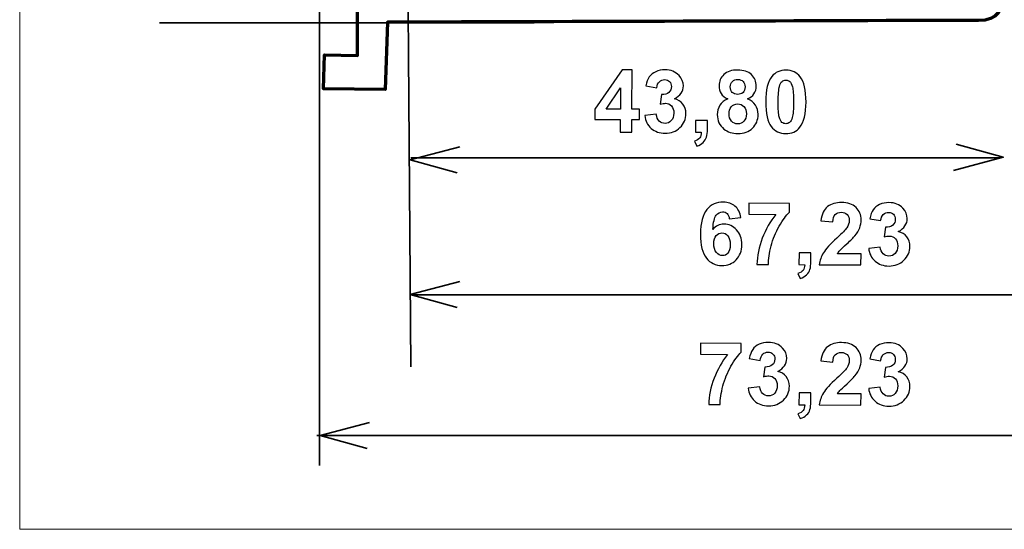
# Model space of a CAD drawing. Units: centimetres. Extents: x -44 to 43, y -59 to 59.
# Drawn here: x 27 to 32, y -23 to -20 of the extents above; entities that cross this region are included whole.
import ezdxf

# ---------------------------------------------------------------- set-up
doc = ezdxf.new("R2010")
doc.units = ezdxf.units.CM
doc.header["$MEASUREMENT"] = 0
doc.layers.add('Vrstva 1', color=7, linetype='Continuous')

msp = doc.modelspace()

# ---------------------------------------------------------------- linework, layer by layer
at = {"layer": 'Vrstva 1', "color": 250, "lineweight": 18}
msp.add_lwpolyline([(27.02057, -22.80347), (40.78045, -22.80347), (40.78045, -12.76869), (27.02057, -12.76869), (27.02057, -22.80347)], close=True, dxfattribs=at)
at = {"layer": 'Vrstva 1', "color": 7, "lineweight": 70}
msp.add_open_spline([(28.57183, -15.38635), (28.57183, -15.38635), (28.41533, -16.18576), (28.41533, -16.18576), (28.41533, -16.18576), (28.41533, -16.18576), (28.41533, -16.69755), (28.41533, -16.69755), (28.41533, -16.69755), (28.41533, -16.69755), (28.64585, -17.01266), (28.64585, -17.01266), (28.64585, -17.01266), (28.64585, -17.01266), (28.7389, -16.82233), (28.7389, -16.82233), (28.7389, -16.82233), (28.7389, -16.82233), (28.79811, -16.82021), (28.79811, -16.82021), (28.79811, -16.82021), (28.79811, -16.82021), (28.796, -18.98792), (28.796, -18.98792), (28.796, -18.98792), (28.796, -18.98792), (28.74313, -18.98792), (28.74313, -18.98792), (28.74313, -18.98792), (28.74313, -18.98792), (28.74101, -18.96889), (28.74101, -18.96889), (28.74101, -18.96889), (28.74101, -18.96889), (28.71775, -18.88006), (28.71775, -18.88006), (28.71775, -18.88006), (28.71775, -18.88006), (28.65854, -18.87584), (28.65854, -18.87584), (28.65854, -18.87584), (28.65854, -18.87584), (28.41321, -19.05137), (28.41321, -19.05137), (28.41321, -19.05137), (28.41321, -19.05137), (28.41533, -19.62026), (28.41533, -19.62026), (28.41533, -19.62026), (28.41533, -19.62026), (28.57394, -20.3668), (28.57394, -20.3668), (28.57394, -20.3668), (28.57394, -20.3668), (28.57394, -20.62692), (28.57394, -20.62692), (28.57394, -20.62692), (28.57394, -20.62692), (28.42167, -20.62481), (28.42167, -20.62481), (28.42167, -20.62481), (28.42167, -20.62481), (28.41744, -20.7813), (28.41744, -20.7813), (28.41744, -20.7813), (28.41744, -20.7813), (28.70083, -20.78342), (28.70083, -20.78342), (28.70083, -20.78342), (28.70083, -20.78342), (28.71141, -20.47465), (28.71141, -20.47465), (28.71141, -20.47465), (29.61726, -20.47183), (30.52311, -20.46901), (31.42897, -20.46619), (31.42897, -20.46619), (31.51732, -20.47261), (31.54413, -20.40104), (31.54529, -20.36257), (31.54529, -20.36257), (31.54644, -20.32409), (31.54952, -19.6118), (31.54952, -19.6118), (31.54952, -19.6118), (31.54952, -19.6118), (31.51991, -19.6118), (31.51991, -19.6118), (31.51991, -19.6118), (31.51991, -19.6118), (31.51991, -19.63929), (31.51991, -19.63929), (31.51991, -19.63929), (31.51991, -19.63929), (31.48819, -19.64141), (31.48819, -19.64141), (31.48819, -19.64141), (31.48819, -19.64141), (31.48396, -19.34321), (31.48396, -19.34321), (31.48396, -19.34321), (31.48396, -19.34321), (31.5178, -19.34321), (31.5178, -19.34321), (31.5178, -19.34321), (31.5178, -19.34321), (31.51991, -19.36013), (31.51991, -19.36013), (31.51991, -19.36013), (31.51991, -19.36013), (31.55375, -19.36225), (31.55375, -19.36225), (31.55375, -19.36225), (31.55375, -19.36225), (31.55375, -19.34321), (31.55375, -19.34321), (31.55375, -19.34321), (31.55375, -19.34321), (32.41606, -19.33932), (32.41606, -19.33932), (32.41606, -19.33932), (32.41606, -19.33932), (32.53506, -19.21755), (32.53506, -19.21755), (32.53506, -19.21755), (32.53506, -19.21755), (32.58487, -18.9325), (32.58487, -18.9325), (32.58487, -18.9325), (32.58487, -18.9325), (32.5655, -18.89375), (32.5655, -18.89375), (32.5655, -18.89375), (32.5655, -18.89375), (32.59871, -18.8218), (32.59871, -18.8218), (32.59871, -18.8218), (32.59871, -18.8218), (32.63746, -18.85224), (32.63746, -18.85224), (32.63746, -18.85224), (32.63746, -18.85224), (32.60978, -18.87991), (32.60978, -18.87991), (32.60978, -18.87991), (32.70756, -18.98047), (32.80535, -19.08102), (32.90313, -19.18157), (32.90313, -19.18157), (32.94, -19.20918), (32.96924, -19.19711), (32.99617, -19.15073), (32.99617, -19.15073), (33.0199, -19.10593), (33.04019, -19.01315), (32.98339, -18.91866), (32.98339, -18.91866), (32.98339, -18.91866), (32.78413, -18.71663), (32.78413, -18.71663), (32.78413, -18.71663), (32.78413, -18.71663), (32.74815, -18.73877), (32.74815, -18.73877), (32.74815, -18.73877), (32.73247, -18.73047), (32.71679, -18.72217), (32.70111, -18.71386), (32.70111, -18.71386), (32.77833, -18.60672), (32.84528, -18.39336), (32.66553, -18.16116), (32.66553, -18.16116), (32.66553, -18.16116), (32.5655, -18.0303), (32.5655, -18.0303), (32.5655, -18.0303), (32.5655, -18.0303), (32.59871, -17.95834), (32.59871, -17.95834), (32.59871, -17.95834), (32.59871, -17.95834), (32.66236, -17.97495), (32.66236, -17.97495), (32.66236, -17.97495), (32.6679, -17.52806), (32.64602, -17.07261), (32.53506, -16.61888), (32.53506, -16.61888), (32.52267, -16.57077), (32.48458, -16.52439), (32.41052, -16.50541), (32.41052, -16.50541), (32.41052, -16.50541), (31.54983, -16.50264), (31.54983, -16.50264), (31.54983, -16.50264), (31.54983, -16.50264), (31.54983, -16.48604), (31.54983, -16.48604), (31.54983, -16.48604), (31.54983, -16.48604), (31.51939, -16.48604), (31.51939, -16.48604), (31.51939, -16.48604), (31.51939, -16.48604), (31.51939, -16.50264), (31.51939, -16.50264), (31.51939, -16.50264), (31.51939, -16.50264), (31.49448, -16.50541), (31.49448, -16.50541), (31.49448, -16.50541), (31.49448, -16.50541), (31.49171, -16.20929), (31.49171, -16.20929), (31.49171, -16.20929), (31.49171, -16.20929), (31.51939, -16.20929), (31.51939, -16.20929), (31.51939, -16.20929), (31.51939, -16.20929), (31.51939, -16.23696), (31.51939, -16.23696), (31.51939, -16.23696), (31.51939, -16.23696), (31.54706, -16.2342), (31.54706, -16.2342), (31.54706, -16.2342), (31.54706, -16.2342), (31.54706, -15.49528), (31.54706, -15.49528), (31.54706, -15.49528), (31.54587, -15.43492), (31.48368, -15.36942), (31.42253, -15.37904), (31.42253, -15.37904), (31.42253, -15.37904), (28.57183, -15.38635), (28.57183, -15.38635)], degree=3, knots=[0, 0, 0, 0, 0.0166667, 0.0166667, 0.0166667, 0.0166667, 0.0333333, 0.0333333, 0.0333333, 0.0333333, 0.05, 0.05, 0.05, 0.05, 0.0666667, 0.0666667, 0.0666667, 0.0666667, 0.0833333, 0.0833333, 0.0833333, 0.0833333, 0.1, 0.1, 0.1, 0.1, 0.1166667, 0.1166667, 0.1166667, 0.1166667, 0.1333333, 0.1333333, 0.1333333, 0.1333333, 0.15, 0.15, 0.15, 0.15, 0.1666667, 0.1666667, 0.1666667, 0.1666667, 0.1833333, 0.1833333, 0.1833333, 0.1833333, 0.2, 0.2, 0.2, 0.2, 0.2166667, 0.2166667, 0.2166667, 0.2166667, 0.2333333, 0.2333333, 0.2333333, 0.2333333, 0.25, 0.25, 0.25, 0.25, 0.2666667, 0.2666667, 0.2666667, 0.2666667, 0.2833333, 0.2833333, 0.2833333, 0.2833333, 0.3, 0.3, 0.3, 0.3, 0.3166667, 0.3166667, 0.3166667, 0.3166667, 0.3333333, 0.3333333, 0.3333333, 0.3333333, 0.35, 0.35, 0.35, 0.35, 0.3666667, 0.3666667, 0.3666667, 0.3666667, 0.3833333, 0.3833333, 0.3833333, 0.3833333, 0.4, 0.4, 0.4, 0.4, 0.4166667, 0.4166667, 0.4166667, 0.4166667, 0.4333333, 0.4333333, 0.4333333, 0.4333333, 0.45, 0.45, 0.45, 0.45, 0.4666667, 0.4666667, 0.4666667, 0.4666667, 0.4833333, 0.4833333, 0.4833333, 0.4833333, 0.5, 0.5, 0.5, 0.5, 0.5166667, 0.5166667, 0.5166667, 0.5166667, 0.5333333, 0.5333333, 0.5333333, 0.5333333, 0.55, 0.55, 0.55, 0.55, 0.5666667, 0.5666667, 0.5666667, 0.5666667, 0.5833333, 0.5833333, 0.5833333, 0.5833333, 0.6, 0.6, 0.6, 0.6, 0.6166667, 0.6166667, 0.6166667, 0.6166667, 0.6333333, 0.6333333, 0.6333333, 0.6333333, 0.65, 0.65, 0.65, 0.65, 0.6666667, 0.6666667, 0.6666667, 0.6666667, 0.6833333, 0.6833333, 0.6833333, 0.6833333, 0.7, 0.7, 0.7, 0.7, 0.7166667, 0.7166667, 0.7166667, 0.7166667, 0.7333333, 0.7333333, 0.7333333, 0.7333333, 0.75, 0.75, 0.75, 0.75, 0.7666667, 0.7666667, 0.7666667, 0.7666667, 0.7833333, 0.7833333, 0.7833333, 0.7833333, 0.8, 0.8, 0.8, 0.8, 0.8166667, 0.8166667, 0.8166667, 0.8166667, 0.8333333, 0.8333333, 0.8333333, 0.8333333, 0.85, 0.85, 0.85, 0.85, 0.8666667, 0.8666667, 0.8666667, 0.8666667, 0.8833333, 0.8833333, 0.8833333, 0.8833333, 0.9, 0.9, 0.9, 0.9, 0.9166667, 0.9166667, 0.9166667, 0.9166667, 0.9333333, 0.9333333, 0.9333333, 0.9333333, 0.95, 0.95, 0.95, 0.95, 0.9666667, 0.9666667, 0.9666667, 0.9666667, 0.9833333, 0.9833333, 0.9833333, 0.9833333, 1, 1, 1, 1], dxfattribs=at)
at = {"layer": 'Vrstva 1', "color": 250, "lineweight": 35}
for points in [[(28.79511, -18.98418), (28.79511, -18.98418), (28.81912, -22.05746), (28.81912, -22.05746)], [(28.39895, -22.51012), (28.39895, -22.51012), (28.39895, -19.05621), (28.39895, -19.05621)], [(29.38625, -20.4775), (29.38625, -20.4775), (27.66282, -20.4775), (27.66282, -20.4775)], [(28.81912, -21.09724), (28.81912, -21.09724), (31.53146, -21.09724), (31.53146, -21.09724)], [(28.81912, -21.72691), (28.81912, -21.72691), (33.04488, -21.72691), (33.04488, -21.72691)], [(33.04488, -22.37321), (33.04488, -22.37321), (28.38694, -22.37321), (28.38694, -22.37321)]]:
    msp.add_open_spline(points, degree=3, dxfattribs=at)
at = {"layer": 'Vrstva 1', "color": 250}
for points, knots in [([(29.78152, -20.97916), (29.78152, -20.97916), (29.78182, -20.92178), (29.78182, -20.92178), (29.78182, -20.92178), (29.78182, -20.92178), (29.66506, -20.92124), (29.66506, -20.92124), (29.66506, -20.92124), (29.66506, -20.92124), (29.66527, -20.87335), (29.66527, -20.87335), (29.66527, -20.87335), (29.66527, -20.87335), (29.78985, -20.6928), (29.78985, -20.6928), (29.78985, -20.6928), (29.78985, -20.6928), (29.83581, -20.693), (29.83581, -20.693), (29.83581, -20.693), (29.83581, -20.693), (29.83496, -20.87399), (29.83496, -20.87399), (29.83496, -20.87399), (29.83496, -20.87399), (29.87035, -20.87415), (29.87035, -20.87415), (29.87035, -20.87415), (29.87035, -20.87415), (29.87015, -20.92217), (29.87015, -20.92217), (29.87015, -20.92217), (29.87015, -20.92217), (29.83476, -20.922), (29.83476, -20.922), (29.83476, -20.922), (29.83476, -20.922), (29.83445, -20.97945), (29.83445, -20.97945), (29.83445, -20.97945), (29.83445, -20.97945), (29.78152, -20.97916), (29.78152, -20.97916)], [0, 0, 0, 0, 0.0909091, 0.0909091, 0.0909091, 0.0909091, 0.1818182, 0.1818182, 0.1818182, 0.1818182, 0.2727273, 0.2727273, 0.2727273, 0.2727273, 0.3636364, 0.3636364, 0.3636364, 0.3636364, 0.4545455, 0.4545455, 0.4545455, 0.4545455, 0.5454545, 0.5454545, 0.5454545, 0.5454545, 0.6363636, 0.6363636, 0.6363636, 0.6363636, 0.7272727, 0.7272727, 0.7272727, 0.7272727, 0.8181818, 0.8181818, 0.8181818, 0.8181818, 0.9090909, 0.9090909, 0.9090909, 0.9090909, 1, 1, 1, 1]), ([(29.89438, -20.90363), (29.89438, -20.90363), (29.94734, -20.89742), (29.94734, -20.89742), (29.94734, -20.89742), (29.94896, -20.91097), (29.95344, -20.92128), (29.96079, -20.92847), (29.96079, -20.92847), (29.96815, -20.9356), (29.9771, -20.93922), (29.9876, -20.93925), (29.9876, -20.93925), (29.99889, -20.93934), (30.00839, -20.93512), (30.01612, -20.92657), (30.01612, -20.92657), (30.02392, -20.91803), (30.0278, -20.90648), (30.02791, -20.892), (30.02791, -20.892), (30.02795, -20.87825), (30.02433, -20.86729), (30.01698, -20.85923), (30.01698, -20.85923), (30.00956, -20.85117), (30.00062, -20.84709), (29.98999, -20.84706), (29.98999, -20.84706), (29.98295, -20.84704), (29.97457, -20.84835), (29.96487, -20.85104), (29.96487, -20.85104), (29.96487, -20.85104), (29.97111, -20.8065), (29.97111, -20.8065), (29.97111, -20.8065), (29.98585, -20.80694), (29.99715, -20.80378), (30.00501, -20.79704), (30.00501, -20.79704), (30.0128, -20.79021), (30.01675, -20.78119), (30.01678, -20.7699), (30.01678, -20.7699), (30.01681, -20.76034), (30.01404, -20.75269), (30.00835, -20.74697), (30.00835, -20.74697), (30.00264, -20.74117), (29.99508, -20.73829), (29.98559, -20.73826), (29.98559, -20.73826), (29.97629, -20.73823), (29.96824, -20.7414), (29.96165, -20.74789), (29.96165, -20.74789), (29.95498, -20.75431), (29.95091, -20.7638), (29.94941, -20.77621), (29.94941, -20.77621), (29.94941, -20.77621), (29.8991, -20.76744), (29.8991, -20.76744), (29.8991, -20.76744), (29.90267, -20.75018), (29.90802, -20.73644), (29.91516, -20.72617), (29.91516, -20.72617), (29.92223, -20.71589), (29.93215, -20.70782), (29.94478, -20.70195), (29.94478, -20.70195), (29.95748, -20.69614), (29.9717, -20.69326), (29.98738, -20.6933), (29.98738, -20.6933), (30.01421, -20.69345), (30.03571, -20.70208), (30.05186, -20.71933), (30.05186, -20.71933), (30.06517, -20.73338), (30.07176, -20.74921), (30.07165, -20.76687), (30.07165, -20.76687), (30.07158, -20.79191), (30.05777, -20.8118), (30.03035, -20.82659), (30.03035, -20.82659), (30.04668, -20.83023), (30.05968, -20.83811), (30.06941, -20.85035), (30.06941, -20.85035), (30.07914, -20.8626), (30.08401, -20.87736), (30.08389, -20.89456), (30.08389, -20.89456), (30.08381, -20.9196), (30.07452, -20.94089), (30.05621, -20.95844), (30.05621, -20.95844), (30.03783, -20.97605), (30.01502, -20.98475), (29.98779, -20.98461), (29.98779, -20.98461), (29.96196, -20.98446), (29.9406, -20.97696), (29.92363, -20.96204), (29.92363, -20.96204), (29.90674, -20.94711), (29.89697, -20.92762), (29.89438, -20.90363)], [0, 0, 0, 0, 0.0357143, 0.0357143, 0.0357143, 0.0357143, 0.0714286, 0.0714286, 0.0714286, 0.0714286, 0.1071429, 0.1071429, 0.1071429, 0.1071429, 0.1428571, 0.1428571, 0.1428571, 0.1428571, 0.1785714, 0.1785714, 0.1785714, 0.1785714, 0.2142857, 0.2142857, 0.2142857, 0.2142857, 0.25, 0.25, 0.25, 0.25, 0.2857143, 0.2857143, 0.2857143, 0.2857143, 0.3214286, 0.3214286, 0.3214286, 0.3214286, 0.3571429, 0.3571429, 0.3571429, 0.3571429, 0.3928571, 0.3928571, 0.3928571, 0.3928571, 0.4285714, 0.4285714, 0.4285714, 0.4285714, 0.4642857, 0.4642857, 0.4642857, 0.4642857, 0.5, 0.5, 0.5, 0.5, 0.5357143, 0.5357143, 0.5357143, 0.5357143, 0.5714286, 0.5714286, 0.5714286, 0.5714286, 0.6071429, 0.6071429, 0.6071429, 0.6071429, 0.6428571, 0.6428571, 0.6428571, 0.6428571, 0.6785714, 0.6785714, 0.6785714, 0.6785714, 0.7142857, 0.7142857, 0.7142857, 0.7142857, 0.75, 0.75, 0.75, 0.75, 0.7857143, 0.7857143, 0.7857143, 0.7857143, 0.8214286, 0.8214286, 0.8214286, 0.8214286, 0.8571429, 0.8571429, 0.8571429, 0.8571429, 0.8928571, 0.8928571, 0.8928571, 0.8928571, 0.9285714, 0.9285714, 0.9285714, 0.9285714, 0.9642857, 0.9642857, 0.9642857, 0.9642857, 1, 1, 1, 1]), ([(30.2759, -20.82658), (30.26176, -20.82057), (30.25157, -20.8123), (30.24515, -20.80185), (30.24515, -20.80185), (30.23881, -20.79134), (30.23565, -20.77991), (30.23569, -20.76749), (30.23569, -20.76749), (30.23582, -20.74617), (30.24331, -20.72865), (30.25822, -20.71482), (30.25822, -20.71482), (30.27314, -20.70105), (30.29428, -20.6942), (30.32164, -20.69428), (30.32164, -20.69428), (30.34874, -20.69443), (30.36977, -20.70146), (30.38468, -20.71538), (30.38468, -20.71538), (30.39958, -20.72938), (30.40703, -20.747), (30.40691, -20.76825), (30.40691, -20.76825), (30.40687, -20.78147), (30.40337, -20.79321), (30.39645, -20.80349), (30.39645, -20.80349), (30.3895, -20.81383), (30.37985, -20.82164), (30.36735, -20.82704), (30.36735, -20.82704), (30.38314, -20.83347), (30.39513, -20.8428), (30.40334, -20.85505), (30.40334, -20.85505), (30.41147, -20.86722), (30.41554, -20.88131), (30.41549, -20.89732), (30.41549, -20.89732), (30.41536, -20.92362), (30.40685, -20.94498), (30.39001, -20.9614), (30.39001, -20.9614), (30.37309, -20.97776), (30.35075, -20.98593), (30.32285, -20.98578), (30.32285, -20.98578), (30.29688, -20.98564), (30.27532, -20.97874), (30.25816, -20.96507), (30.25816, -20.96507), (30.23782, -20.94888), (30.22779, -20.9268), (30.22787, -20.89877), (30.22787, -20.89877), (30.22798, -20.88329), (30.23187, -20.86916), (30.23955, -20.85629), (30.23955, -20.85629), (30.24729, -20.84343), (30.25941, -20.83351), (30.2759, -20.82658)], [0, 0, 0, 0, 0.0625, 0.0625, 0.0625, 0.0625, 0.125, 0.125, 0.125, 0.125, 0.1875, 0.1875, 0.1875, 0.1875, 0.25, 0.25, 0.25, 0.25, 0.3125, 0.3125, 0.3125, 0.3125, 0.375, 0.375, 0.375, 0.375, 0.4375, 0.4375, 0.4375, 0.4375, 0.5, 0.5, 0.5, 0.5, 0.5625, 0.5625, 0.5625, 0.5625, 0.625, 0.625, 0.625, 0.625, 0.6875, 0.6875, 0.6875, 0.6875, 0.75, 0.75, 0.75, 0.75, 0.8125, 0.8125, 0.8125, 0.8125, 0.875, 0.875, 0.875, 0.875, 0.9375, 0.9375, 0.9375, 0.9375, 1, 1, 1, 1]), ([(30.54367, -20.69493), (30.5713, -20.69508), (30.59285, -20.70503), (30.60835, -20.72481), (30.60835, -20.72481), (30.62674, -20.74824), (30.63585, -20.78705), (30.63563, -20.84112), (30.63563, -20.84112), (30.63534, -20.89511), (30.62587, -20.9338), (30.60707, -20.95733), (30.60707, -20.95733), (30.59153, -20.97674), (30.56992, -20.98637), (30.54229, -20.98623), (30.54229, -20.98623), (30.51454, -20.98608), (30.49225, -20.97532), (30.47531, -20.95388), (30.47531, -20.95388), (30.45843, -20.93251), (30.45011, -20.89444), (30.4504, -20.83965), (30.4504, -20.83965), (30.45063, -20.78598), (30.46017, -20.74736), (30.47897, -20.72383), (30.47897, -20.72383), (30.49449, -20.70449), (30.51604, -20.69485), (30.54367, -20.69493)], [0, 0, 0, 0, 0.125, 0.125, 0.125, 0.125, 0.25, 0.25, 0.25, 0.25, 0.375, 0.375, 0.375, 0.375, 0.5, 0.5, 0.5, 0.5, 0.625, 0.625, 0.625, 0.625, 0.75, 0.75, 0.75, 0.75, 0.875, 0.875, 0.875, 0.875, 1, 1, 1, 1]), ([(29.78203, -20.87369), (29.78203, -20.87369), (29.78244, -20.77626), (29.78244, -20.77626), (29.78244, -20.77626), (29.78244, -20.77626), (29.71648, -20.87344), (29.71648, -20.87344), (29.71648, -20.87344), (29.71648, -20.87344), (29.78203, -20.87369), (29.78203, -20.87369)], [0, 0, 0, 0, 0.3333333, 0.3333333, 0.3333333, 0.3333333, 0.6666667, 0.6666667, 0.6666667, 0.6666667, 1, 1, 1, 1]), ([(30.28742, -20.77155), (30.28739, -20.78251), (30.29041, -20.79102), (30.29657, -20.79715), (30.29657, -20.79715), (30.30267, -20.80321), (30.31089, -20.80636), (30.32112, -20.80639), (30.32112, -20.80639), (30.33148, -20.80642), (30.33986, -20.80338), (30.34605, -20.79723), (30.34605, -20.79723), (30.35231, -20.79114), (30.35546, -20.78258), (30.35556, -20.77169), (30.35556, -20.77169), (30.35559, -20.76146), (30.35255, -20.75322), (30.3464, -20.74702), (30.3464, -20.74702), (30.34031, -20.74089), (30.33215, -20.73775), (30.32205, -20.73772), (30.32205, -20.73772), (30.31156, -20.73762), (30.30318, -20.74072), (30.29692, -20.74694), (30.29692, -20.74694), (30.29066, -20.7531), (30.28751, -20.76133), (30.28742, -20.77155)], [0, 0, 0, 0, 0.125, 0.125, 0.125, 0.125, 0.25, 0.25, 0.25, 0.25, 0.375, 0.375, 0.375, 0.375, 0.5, 0.5, 0.5, 0.5, 0.625, 0.625, 0.625, 0.625, 0.75, 0.75, 0.75, 0.75, 0.875, 0.875, 0.875, 0.875, 1, 1, 1, 1]), ([(30.54347, -20.74029), (30.53683, -20.74027), (30.53091, -20.74231), (30.52572, -20.74655), (30.52572, -20.74655), (30.52053, -20.75072), (30.51646, -20.75828), (30.51357, -20.76916), (30.51357, -20.76916), (30.50975, -20.7833), (30.50775, -20.80707), (30.50759, -20.84055), (30.50759, -20.84055), (30.50742, -20.87402), (30.50901, -20.897), (30.5123, -20.90949), (30.5123, -20.90949), (30.51565, -20.92206), (30.51988, -20.93044), (30.52498, -20.93457), (30.52498, -20.93457), (30.53008, -20.93877), (30.53592, -20.94085), (30.54256, -20.94087), (30.54256, -20.94087), (30.54914, -20.94095), (30.55505, -20.93885), (30.56024, -20.93467), (30.56024, -20.93467), (30.56551, -20.93044), (30.56951, -20.92295), (30.57246, -20.91207), (30.57246, -20.91207), (30.57629, -20.89806), (30.57828, -20.87435), (30.57838, -20.84088), (30.57838, -20.84088), (30.57855, -20.80741), (30.57695, -20.78436), (30.57367, -20.77186), (30.57367, -20.77186), (30.57039, -20.7593), (30.56616, -20.75092), (30.56105, -20.74672), (30.56105, -20.74672), (30.55595, -20.74246), (30.55005, -20.74031), (30.54347, -20.74029)], [0, 0, 0, 0, 0.0833333, 0.0833333, 0.0833333, 0.0833333, 0.1666667, 0.1666667, 0.1666667, 0.1666667, 0.25, 0.25, 0.25, 0.25, 0.3333333, 0.3333333, 0.3333333, 0.3333333, 0.4166667, 0.4166667, 0.4166667, 0.4166667, 0.5, 0.5, 0.5, 0.5, 0.5833333, 0.5833333, 0.5833333, 0.5833333, 0.6666667, 0.6666667, 0.6666667, 0.6666667, 0.75, 0.75, 0.75, 0.75, 0.8333333, 0.8333333, 0.8333333, 0.8333333, 0.9166667, 0.9166667, 0.9166667, 0.9166667, 1, 1, 1, 1]), ([(30.28181, -20.89374), (30.28177, -20.90881), (30.28552, -20.92059), (30.2932, -20.92904), (30.2932, -20.92904), (30.30087, -20.9375), (30.31049, -20.94178), (30.32205, -20.94181), (30.32205, -20.94181), (30.33334, -20.94184), (30.34272, -20.93782), (30.35012, -20.9298), (30.35012, -20.9298), (30.35758, -20.92173), (30.36133, -20.91005), (30.36138, -20.89471), (30.36138, -20.89471), (30.36148, -20.88136), (30.35773, -20.87059), (30.35024, -20.86246), (30.35024, -20.86246), (30.34277, -20.85434), (30.33328, -20.85019), (30.32172, -20.85016), (30.32172, -20.85016), (30.30837, -20.85012), (30.2984, -20.85467), (30.2918, -20.86382), (30.2918, -20.86382), (30.28519, -20.87303), (30.28184, -20.88298), (30.28181, -20.89374)], [0, 0, 0, 0, 0.125, 0.125, 0.125, 0.125, 0.25, 0.25, 0.25, 0.25, 0.375, 0.375, 0.375, 0.375, 0.5, 0.5, 0.5, 0.5, 0.625, 0.625, 0.625, 0.625, 0.75, 0.75, 0.75, 0.75, 0.875, 0.875, 0.875, 0.875, 1, 1, 1, 1]), ([(30.12817, -20.92531), (30.12817, -20.92531), (30.18283, -20.9256), (30.18283, -20.9256), (30.18283, -20.9256), (30.18283, -20.9256), (30.18265, -20.96472), (30.18265, -20.96472), (30.18265, -20.96472), (30.18254, -20.98053), (30.18117, -20.993), (30.17836, -21.00217), (30.17836, -21.00217), (30.17561, -21.01126), (30.17041, -21.01947), (30.16281, -21.02669), (30.16281, -21.02669), (30.15515, -21.03391), (30.14551, -21.03959), (30.1338, -21.04368), (30.1338, -21.04368), (30.1338, -21.04368), (30.12324, -21.02107), (30.12324, -21.02107), (30.12324, -21.02107), (30.13428, -21.01745), (30.14214, -21.01249), (30.14686, -21.00619), (30.14686, -21.00619), (30.15153, -20.99983), (30.15402, -20.99114), (30.15438, -20.98012), (30.15438, -20.98012), (30.15438, -20.98012), (30.12788, -20.98004), (30.12788, -20.98004), (30.12788, -20.98004), (30.12788, -20.98004), (30.12817, -20.92531), (30.12817, -20.92531)], [0, 0, 0, 0, 0.1, 0.1, 0.1, 0.1, 0.2, 0.2, 0.2, 0.2, 0.3, 0.3, 0.3, 0.3, 0.4, 0.4, 0.4, 0.4, 0.5, 0.5, 0.5, 0.5, 0.6, 0.6, 0.6, 0.6, 0.7, 0.7, 0.7, 0.7, 0.8, 0.8, 0.8, 0.8, 0.9, 0.9, 0.9, 0.9, 1, 1, 1, 1]), ([(30.33606, -21.37219), (30.33606, -21.37219), (30.28311, -21.37782), (30.28311, -21.37782), (30.28311, -21.37782), (30.28181, -21.36691), (30.27851, -21.3588), (30.27309, -21.35361), (30.27309, -21.35361), (30.26765, -21.34841), (30.26062, -21.3458), (30.25192, -21.34571), (30.25192, -21.34571), (30.24037, -21.34567), (30.23059, -21.35082), (30.22253, -21.36117), (30.22253, -21.36117), (30.21453, -21.37151), (30.20941, -21.39307), (30.20719, -21.42588), (30.20719, -21.42588), (30.22085, -21.40985), (30.23781, -21.40192), (30.25807, -21.40198), (30.25807, -21.40198), (30.28092, -21.40211), (30.30041, -21.41087), (30.31664, -21.42832), (30.31664, -21.42832), (30.33279, -21.44577), (30.34083, -21.4683), (30.34069, -21.4958), (30.34069, -21.4958), (30.3406, -21.52495), (30.33189, -21.54831), (30.31471, -21.56593), (30.31471, -21.56593), (30.29752, -21.58348), (30.27544, -21.59217), (30.24861, -21.59204), (30.24861, -21.59204), (30.21979, -21.59195), (30.19618, -21.58059), (30.17778, -21.55816), (30.17778, -21.55816), (30.15932, -21.53572), (30.1502, -21.49897), (30.15047, -21.44803), (30.15047, -21.44803), (30.1507, -21.39569), (30.1605, -21.35806), (30.17996, -21.33508), (30.17996, -21.33508), (30.19942, -21.31208), (30.22456, -21.30067), (30.25544, -21.30083), (30.25544, -21.30083), (30.27709, -21.30089), (30.295, -21.30705), (30.30912, -21.31924), (30.30912, -21.31924), (30.32329, -21.33144), (30.33227, -21.34907), (30.33606, -21.37219)], [0, 0, 0, 0, 0.0625, 0.0625, 0.0625, 0.0625, 0.125, 0.125, 0.125, 0.125, 0.1875, 0.1875, 0.1875, 0.1875, 0.25, 0.25, 0.25, 0.25, 0.3125, 0.3125, 0.3125, 0.3125, 0.375, 0.375, 0.375, 0.375, 0.4375, 0.4375, 0.4375, 0.4375, 0.5, 0.5, 0.5, 0.5, 0.5625, 0.5625, 0.5625, 0.5625, 0.625, 0.625, 0.625, 0.625, 0.6875, 0.6875, 0.6875, 0.6875, 0.75, 0.75, 0.75, 0.75, 0.8125, 0.8125, 0.8125, 0.8125, 0.875, 0.875, 0.875, 0.875, 0.9375, 0.9375, 0.9375, 0.9375, 1, 1, 1, 1]), ([(30.3725, -21.35681), (30.3725, -21.35681), (30.37272, -21.30601), (30.37272, -21.30601), (30.37272, -21.30601), (30.37272, -21.30601), (30.55975, -21.30689), (30.55975, -21.30689), (30.55975, -21.30689), (30.55975, -21.30689), (30.55956, -21.3466), (30.55956, -21.3466), (30.55956, -21.3466), (30.54404, -21.3617), (30.52823, -21.38336), (30.51215, -21.41175), (30.51215, -21.41175), (30.49606, -21.44006), (30.48375, -21.47018), (30.47523, -21.50216), (30.47523, -21.50216), (30.4667, -21.53409), (30.46249, -21.56263), (30.46249, -21.5878), (30.46249, -21.5878), (30.46249, -21.5878), (30.40976, -21.58752), (30.40976, -21.58752), (30.40976, -21.58752), (30.41086, -21.54813), (30.41915, -21.50791), (30.43475, -21.46704), (30.43475, -21.46704), (30.45028, -21.42612), (30.47097, -21.38958), (30.49683, -21.35737), (30.49683, -21.35737), (30.49683, -21.35737), (30.3725, -21.35681), (30.3725, -21.35681)], [0, 0, 0, 0, 0.1, 0.1, 0.1, 0.1, 0.2, 0.2, 0.2, 0.2, 0.3, 0.3, 0.3, 0.3, 0.4, 0.4, 0.4, 0.4, 0.5, 0.5, 0.5, 0.5, 0.6, 0.6, 0.6, 0.6, 0.7, 0.7, 0.7, 0.7, 0.8, 0.8, 0.8, 0.8, 0.9, 0.9, 0.9, 0.9, 1, 1, 1, 1]), ([(30.88863, -21.53844), (30.88863, -21.53844), (30.88841, -21.58918), (30.88841, -21.58918), (30.88841, -21.58918), (30.88841, -21.58918), (30.69674, -21.58829), (30.69674, -21.58829), (30.69674, -21.58829), (30.69892, -21.56911), (30.70521, -21.55092), (30.71569, -21.53381), (30.71569, -21.53381), (30.72617, -21.51664), (30.74675, -21.49399), (30.77752, -21.46572), (30.77752, -21.46572), (30.80222, -21.44289), (30.81742, -21.42738), (30.82308, -21.41924), (30.82308, -21.41924), (30.83063, -21.40796), (30.83444, -21.39682), (30.83447, -21.38579), (30.83447, -21.38579), (30.83458, -21.37364), (30.83134, -21.3642), (30.82479, -21.35767), (30.82479, -21.35767), (30.8183, -21.35107), (30.80921, -21.34773), (30.79772, -21.34769), (30.79772, -21.34769), (30.7863, -21.34766), (30.77719, -21.35102), (30.7704, -21.35791), (30.7704, -21.35791), (30.7636, -21.36473), (30.75972, -21.37614), (30.75861, -21.39208), (30.75861, -21.39208), (30.75861, -21.39208), (30.7041, -21.38634), (30.7041, -21.38634), (30.7041, -21.38634), (30.70751, -21.35627), (30.7178, -21.33471), (30.73497, -21.32174), (30.73497, -21.32174), (30.75214, -21.30871), (30.77361, -21.30226), (30.79925, -21.30234), (30.79925, -21.30234), (30.82741, -21.30249), (30.8495, -21.31019), (30.86554, -21.32544), (30.86554, -21.32544), (30.88156, -21.3407), (30.88948, -21.35959), (30.88941, -21.38217), (30.88941, -21.38217), (30.8893, -21.39498), (30.88695, -21.40719), (30.88232, -21.41881), (30.88232, -21.41881), (30.87765, -21.43041), (30.8703, -21.44254), (30.86024, -21.4552), (30.86024, -21.4552), (30.85357, -21.46361), (30.84158, -21.47567), (30.82427, -21.49143), (30.82427, -21.49143), (30.80696, -21.50719), (30.79597, -21.51765), (30.79137, -21.52281), (30.79137, -21.52281), (30.78671, -21.52798), (30.78297, -21.53302), (30.7801, -21.53792), (30.7801, -21.53792), (30.7801, -21.53792), (30.88863, -21.53844), (30.88863, -21.53844)], [0, 0, 0, 0, 0.047619, 0.047619, 0.047619, 0.047619, 0.0952381, 0.0952381, 0.0952381, 0.0952381, 0.1428571, 0.1428571, 0.1428571, 0.1428571, 0.1904762, 0.1904762, 0.1904762, 0.1904762, 0.2380952, 0.2380952, 0.2380952, 0.2380952, 0.2857143, 0.2857143, 0.2857143, 0.2857143, 0.3333333, 0.3333333, 0.3333333, 0.3333333, 0.3809524, 0.3809524, 0.3809524, 0.3809524, 0.4285714, 0.4285714, 0.4285714, 0.4285714, 0.4761905, 0.4761905, 0.4761905, 0.4761905, 0.5238095, 0.5238095, 0.5238095, 0.5238095, 0.5714286, 0.5714286, 0.5714286, 0.5714286, 0.6190476, 0.6190476, 0.6190476, 0.6190476, 0.6666667, 0.6666667, 0.6666667, 0.6666667, 0.7142857, 0.7142857, 0.7142857, 0.7142857, 0.7619048, 0.7619048, 0.7619048, 0.7619048, 0.8095238, 0.8095238, 0.8095238, 0.8095238, 0.8571429, 0.8571429, 0.8571429, 0.8571429, 0.9047619, 0.9047619, 0.9047619, 0.9047619, 0.952381, 0.952381, 0.952381, 0.952381, 1, 1, 1, 1]), ([(30.92383, -21.5133), (30.92383, -21.5133), (30.97679, -21.50709), (30.97679, -21.50709), (30.97679, -21.50709), (30.97841, -21.52064), (30.98289, -21.53095), (30.99024, -21.53814), (30.99024, -21.53814), (30.9976, -21.54527), (31.00655, -21.54889), (31.01705, -21.54892), (31.01705, -21.54892), (31.02834, -21.54901), (31.03784, -21.54479), (31.04557, -21.53624), (31.04557, -21.53624), (31.05337, -21.5277), (31.05725, -21.51615), (31.05736, -21.50167), (31.05736, -21.50167), (31.0574, -21.48792), (31.05378, -21.47696), (31.04643, -21.4689), (31.04643, -21.4689), (31.03901, -21.46084), (31.03007, -21.45676), (31.01944, -21.45673), (31.01944, -21.45673), (31.0124, -21.45671), (31.00402, -21.45802), (30.99432, -21.46071), (30.99432, -21.46071), (30.99432, -21.46071), (31.00056, -21.41617), (31.00056, -21.41617), (31.00056, -21.41617), (31.0153, -21.41661), (31.0266, -21.41345), (31.03446, -21.40671), (31.03446, -21.40671), (31.04225, -21.39988), (31.0462, -21.39086), (31.04623, -21.37957), (31.04623, -21.37957), (31.04626, -21.37001), (31.04349, -21.36236), (31.0378, -21.35664), (31.0378, -21.35664), (31.03209, -21.35084), (31.02453, -21.34796), (31.01504, -21.34793), (31.01504, -21.34793), (31.00574, -21.3479), (30.99769, -21.35107), (30.9911, -21.35756), (30.9911, -21.35756), (30.98443, -21.36398), (30.98036, -21.37347), (30.97886, -21.38588), (30.97886, -21.38588), (30.97886, -21.38588), (30.92855, -21.37711), (30.92855, -21.37711), (30.92855, -21.37711), (30.93212, -21.35985), (30.93747, -21.34611), (30.94461, -21.33584), (30.94461, -21.33584), (30.95168, -21.32556), (30.9616, -21.31749), (30.97423, -21.31162), (30.97423, -21.31162), (30.98693, -21.30581), (31.00115, -21.30293), (31.01683, -21.30297), (31.01683, -21.30297), (31.04366, -21.30312), (31.06516, -21.31175), (31.08131, -21.329), (31.08131, -21.329), (31.09462, -21.34305), (31.10121, -21.35888), (31.1011, -21.37654), (31.1011, -21.37654), (31.10103, -21.40158), (31.08722, -21.42147), (31.0598, -21.43626), (31.0598, -21.43626), (31.07613, -21.4399), (31.08913, -21.44778), (31.09886, -21.46002), (31.09886, -21.46002), (31.10859, -21.47227), (31.11346, -21.48703), (31.11334, -21.50423), (31.11334, -21.50423), (31.11326, -21.52927), (31.10397, -21.55056), (31.08566, -21.56811), (31.08566, -21.56811), (31.06728, -21.58572), (31.04447, -21.59442), (31.01724, -21.59428), (31.01724, -21.59428), (30.99141, -21.59413), (30.97005, -21.58663), (30.95308, -21.57171), (30.95308, -21.57171), (30.93619, -21.55678), (30.92642, -21.53729), (30.92383, -21.5133)], [0, 0, 0, 0, 0.0357143, 0.0357143, 0.0357143, 0.0357143, 0.0714286, 0.0714286, 0.0714286, 0.0714286, 0.1071429, 0.1071429, 0.1071429, 0.1071429, 0.1428571, 0.1428571, 0.1428571, 0.1428571, 0.1785714, 0.1785714, 0.1785714, 0.1785714, 0.2142857, 0.2142857, 0.2142857, 0.2142857, 0.25, 0.25, 0.25, 0.25, 0.2857143, 0.2857143, 0.2857143, 0.2857143, 0.3214286, 0.3214286, 0.3214286, 0.3214286, 0.3571429, 0.3571429, 0.3571429, 0.3571429, 0.3928571, 0.3928571, 0.3928571, 0.3928571, 0.4285714, 0.4285714, 0.4285714, 0.4285714, 0.4642857, 0.4642857, 0.4642857, 0.4642857, 0.5, 0.5, 0.5, 0.5, 0.5357143, 0.5357143, 0.5357143, 0.5357143, 0.5714286, 0.5714286, 0.5714286, 0.5714286, 0.6071429, 0.6071429, 0.6071429, 0.6071429, 0.6428571, 0.6428571, 0.6428571, 0.6428571, 0.6785714, 0.6785714, 0.6785714, 0.6785714, 0.7142857, 0.7142857, 0.7142857, 0.7142857, 0.75, 0.75, 0.75, 0.75, 0.7857143, 0.7857143, 0.7857143, 0.7857143, 0.8214286, 0.8214286, 0.8214286, 0.8214286, 0.8571429, 0.8571429, 0.8571429, 0.8571429, 0.8928571, 0.8928571, 0.8928571, 0.8928571, 0.9285714, 0.9285714, 0.9285714, 0.9285714, 0.9642857, 0.9642857, 0.9642857, 0.9642857, 1, 1, 1, 1]), ([(30.21152, -21.49091), (30.21147, -21.50864), (30.21548, -21.5224), (30.22362, -21.53212), (30.22362, -21.53212), (30.23176, -21.54178), (30.24105, -21.54665), (30.25154, -21.54675), (30.25154, -21.54675), (30.2617, -21.54677), (30.27015, -21.54288), (30.27687, -21.535), (30.27687, -21.535), (30.28367, -21.52712), (30.2871, -21.51411), (30.28721, -21.49611), (30.28721, -21.49611), (30.28727, -21.47758), (30.28373, -21.46396), (30.27651, -21.4553), (30.27651, -21.4553), (30.2693, -21.44665), (30.26021, -21.4423), (30.24932, -21.44221), (30.24932, -21.44221), (30.23882, -21.44218), (30.22991, -21.44626), (30.22258, -21.45448), (30.22258, -21.45448), (30.21532, -21.46269), (30.21164, -21.47484), (30.21152, -21.49091)], [0, 0, 0, 0, 0.125, 0.125, 0.125, 0.125, 0.25, 0.25, 0.25, 0.25, 0.375, 0.375, 0.375, 0.375, 0.5, 0.5, 0.5, 0.5, 0.625, 0.625, 0.625, 0.625, 0.75, 0.75, 0.75, 0.75, 0.875, 0.875, 0.875, 0.875, 1, 1, 1, 1]), ([(30.60365, -21.53336), (30.60365, -21.53336), (30.65831, -21.53365), (30.65831, -21.53365), (30.65831, -21.53365), (30.65831, -21.53365), (30.65813, -21.57277), (30.65813, -21.57277), (30.65813, -21.57277), (30.65802, -21.58858), (30.65665, -21.60105), (30.65384, -21.61022), (30.65384, -21.61022), (30.65109, -21.61931), (30.64589, -21.62752), (30.63829, -21.63474), (30.63829, -21.63474), (30.63063, -21.64196), (30.62099, -21.64764), (30.60928, -21.65173), (30.60928, -21.65173), (30.60928, -21.65173), (30.59872, -21.62912), (30.59872, -21.62912), (30.59872, -21.62912), (30.60976, -21.6255), (30.61762, -21.62054), (30.62234, -21.61424), (30.62234, -21.61424), (30.62701, -21.60788), (30.6295, -21.59919), (30.62986, -21.58817), (30.62986, -21.58817), (30.62986, -21.58817), (30.60336, -21.58809), (30.60336, -21.58809), (30.60336, -21.58809), (30.60336, -21.58809), (30.60365, -21.53336), (30.60365, -21.53336)], [0, 0, 0, 0, 0.1, 0.1, 0.1, 0.1, 0.2, 0.2, 0.2, 0.2, 0.3, 0.3, 0.3, 0.3, 0.4, 0.4, 0.4, 0.4, 0.5, 0.5, 0.5, 0.5, 0.6, 0.6, 0.6, 0.6, 0.7, 0.7, 0.7, 0.7, 0.8, 0.8, 0.8, 0.8, 0.9, 0.9, 0.9, 0.9, 1, 1, 1, 1]), ([(30.15087, -21.99983), (30.15087, -21.99983), (30.15109, -21.94903), (30.15109, -21.94903), (30.15109, -21.94903), (30.15109, -21.94903), (30.33812, -21.94991), (30.33812, -21.94991), (30.33812, -21.94991), (30.33812, -21.94991), (30.33793, -21.98962), (30.33793, -21.98962), (30.33793, -21.98962), (30.32241, -22.00472), (30.3066, -22.02638), (30.29052, -22.05477), (30.29052, -22.05477), (30.27443, -22.08308), (30.26212, -22.1132), (30.2536, -22.14518), (30.2536, -22.14518), (30.24507, -22.17711), (30.24086, -22.20565), (30.24086, -22.23082), (30.24086, -22.23082), (30.24086, -22.23082), (30.18813, -22.23054), (30.18813, -22.23054), (30.18813, -22.23054), (30.18923, -22.19115), (30.19752, -22.15093), (30.21312, -22.11006), (30.21312, -22.11006), (30.22865, -22.06914), (30.24934, -22.0326), (30.2752, -22.00039), (30.2752, -22.00039), (30.2752, -22.00039), (30.15087, -21.99983), (30.15087, -21.99983)], [0, 0, 0, 0, 0.1, 0.1, 0.1, 0.1, 0.2, 0.2, 0.2, 0.2, 0.3, 0.3, 0.3, 0.3, 0.4, 0.4, 0.4, 0.4, 0.5, 0.5, 0.5, 0.5, 0.6, 0.6, 0.6, 0.6, 0.7, 0.7, 0.7, 0.7, 0.8, 0.8, 0.8, 0.8, 0.9, 0.9, 0.9, 0.9, 1, 1, 1, 1]), ([(30.36986, -22.15534), (30.36986, -22.15534), (30.42282, -22.14913), (30.42282, -22.14913), (30.42282, -22.14913), (30.42444, -22.16268), (30.42892, -22.17299), (30.43627, -22.18018), (30.43627, -22.18018), (30.44363, -22.18731), (30.45258, -22.19093), (30.46308, -22.19096), (30.46308, -22.19096), (30.47437, -22.19105), (30.48387, -22.18683), (30.4916, -22.17828), (30.4916, -22.17828), (30.4994, -22.16974), (30.50328, -22.15819), (30.50339, -22.14371), (30.50339, -22.14371), (30.50343, -22.12996), (30.49981, -22.119), (30.49246, -22.11094), (30.49246, -22.11094), (30.48504, -22.10288), (30.4761, -22.0988), (30.46547, -22.09877), (30.46547, -22.09877), (30.45843, -22.09875), (30.45005, -22.10006), (30.44035, -22.10275), (30.44035, -22.10275), (30.44035, -22.10275), (30.44659, -22.05821), (30.44659, -22.05821), (30.44659, -22.05821), (30.46133, -22.05865), (30.47263, -22.05549), (30.48049, -22.04875), (30.48049, -22.04875), (30.48828, -22.04192), (30.49223, -22.0329), (30.49226, -22.02161), (30.49226, -22.02161), (30.49229, -22.01205), (30.48952, -22.0044), (30.48383, -21.99868), (30.48383, -21.99868), (30.47812, -21.99288), (30.47056, -21.99), (30.46107, -21.98997), (30.46107, -21.98997), (30.45177, -21.98994), (30.44372, -21.99311), (30.43713, -21.9996), (30.43713, -21.9996), (30.43046, -22.00602), (30.42639, -22.01551), (30.42489, -22.02792), (30.42489, -22.02792), (30.42489, -22.02792), (30.37458, -22.01915), (30.37458, -22.01915), (30.37458, -22.01915), (30.37815, -22.00189), (30.3835, -21.98815), (30.39064, -21.97788), (30.39064, -21.97788), (30.39771, -21.9676), (30.40763, -21.95953), (30.42026, -21.95366), (30.42026, -21.95366), (30.43296, -21.94785), (30.44718, -21.94497), (30.46286, -21.94501), (30.46286, -21.94501), (30.48969, -21.94516), (30.51119, -21.95379), (30.52734, -21.97104), (30.52734, -21.97104), (30.54065, -21.98509), (30.54724, -22.00092), (30.54713, -22.01858), (30.54713, -22.01858), (30.54706, -22.04362), (30.53325, -22.06351), (30.50583, -22.0783), (30.50583, -22.0783), (30.52216, -22.08194), (30.53516, -22.08982), (30.54489, -22.10206), (30.54489, -22.10206), (30.55462, -22.11431), (30.55949, -22.12907), (30.55937, -22.14627), (30.55937, -22.14627), (30.55929, -22.17131), (30.55, -22.1926), (30.53169, -22.21015), (30.53169, -22.21015), (30.51331, -22.22776), (30.4905, -22.23646), (30.46327, -22.23632), (30.46327, -22.23632), (30.43744, -22.23617), (30.41608, -22.22867), (30.39911, -22.21375), (30.39911, -22.21375), (30.38222, -22.19882), (30.37245, -22.17933), (30.36986, -22.15534)], [0, 0, 0, 0, 0.0357143, 0.0357143, 0.0357143, 0.0357143, 0.0714286, 0.0714286, 0.0714286, 0.0714286, 0.1071429, 0.1071429, 0.1071429, 0.1071429, 0.1428571, 0.1428571, 0.1428571, 0.1428571, 0.1785714, 0.1785714, 0.1785714, 0.1785714, 0.2142857, 0.2142857, 0.2142857, 0.2142857, 0.25, 0.25, 0.25, 0.25, 0.2857143, 0.2857143, 0.2857143, 0.2857143, 0.3214286, 0.3214286, 0.3214286, 0.3214286, 0.3571429, 0.3571429, 0.3571429, 0.3571429, 0.3928571, 0.3928571, 0.3928571, 0.3928571, 0.4285714, 0.4285714, 0.4285714, 0.4285714, 0.4642857, 0.4642857, 0.4642857, 0.4642857, 0.5, 0.5, 0.5, 0.5, 0.5357143, 0.5357143, 0.5357143, 0.5357143, 0.5714286, 0.5714286, 0.5714286, 0.5714286, 0.6071429, 0.6071429, 0.6071429, 0.6071429, 0.6428571, 0.6428571, 0.6428571, 0.6428571, 0.6785714, 0.6785714, 0.6785714, 0.6785714, 0.7142857, 0.7142857, 0.7142857, 0.7142857, 0.75, 0.75, 0.75, 0.75, 0.7857143, 0.7857143, 0.7857143, 0.7857143, 0.8214286, 0.8214286, 0.8214286, 0.8214286, 0.8571429, 0.8571429, 0.8571429, 0.8571429, 0.8928571, 0.8928571, 0.8928571, 0.8928571, 0.9285714, 0.9285714, 0.9285714, 0.9285714, 0.9642857, 0.9642857, 0.9642857, 0.9642857, 1, 1, 1, 1]), ([(30.88863, -22.1821), (30.88863, -22.1821), (30.88841, -22.23284), (30.88841, -22.23284), (30.88841, -22.23284), (30.88841, -22.23284), (30.69674, -22.23195), (30.69674, -22.23195), (30.69674, -22.23195), (30.69892, -22.21277), (30.70521, -22.19458), (30.71569, -22.17747), (30.71569, -22.17747), (30.72617, -22.1603), (30.74675, -22.13765), (30.77752, -22.10938), (30.77752, -22.10938), (30.80222, -22.08655), (30.81742, -22.07104), (30.82308, -22.0629), (30.82308, -22.0629), (30.83063, -22.05162), (30.83444, -22.04048), (30.83447, -22.02945), (30.83447, -22.02945), (30.83458, -22.0173), (30.83134, -22.00786), (30.82479, -22.00133), (30.82479, -22.00133), (30.8183, -21.99473), (30.80921, -21.99139), (30.79772, -21.99135), (30.79772, -21.99135), (30.7863, -21.99132), (30.77719, -21.99468), (30.7704, -22.00157), (30.7704, -22.00157), (30.7636, -22.00839), (30.75972, -22.0198), (30.75861, -22.03574), (30.75861, -22.03574), (30.75861, -22.03574), (30.7041, -22.03), (30.7041, -22.03), (30.7041, -22.03), (30.70751, -21.99993), (30.7178, -21.97837), (30.73497, -21.9654), (30.73497, -21.9654), (30.75214, -21.95237), (30.77361, -21.94592), (30.79925, -21.946), (30.79925, -21.946), (30.82741, -21.94615), (30.8495, -21.95385), (30.86554, -21.9691), (30.86554, -21.9691), (30.88156, -21.98436), (30.88948, -22.00325), (30.88941, -22.02583), (30.88941, -22.02583), (30.8893, -22.03864), (30.88695, -22.05085), (30.88232, -22.06247), (30.88232, -22.06247), (30.87765, -22.07407), (30.8703, -22.0862), (30.86024, -22.09886), (30.86024, -22.09886), (30.85357, -22.10727), (30.84158, -22.11933), (30.82427, -22.13509), (30.82427, -22.13509), (30.80696, -22.15085), (30.79597, -22.16131), (30.79137, -22.16647), (30.79137, -22.16647), (30.78671, -22.17164), (30.78297, -22.17668), (30.7801, -22.18158), (30.7801, -22.18158), (30.7801, -22.18158), (30.88863, -22.1821), (30.88863, -22.1821)], [0, 0, 0, 0, 0.047619, 0.047619, 0.047619, 0.047619, 0.0952381, 0.0952381, 0.0952381, 0.0952381, 0.1428571, 0.1428571, 0.1428571, 0.1428571, 0.1904762, 0.1904762, 0.1904762, 0.1904762, 0.2380952, 0.2380952, 0.2380952, 0.2380952, 0.2857143, 0.2857143, 0.2857143, 0.2857143, 0.3333333, 0.3333333, 0.3333333, 0.3333333, 0.3809524, 0.3809524, 0.3809524, 0.3809524, 0.4285714, 0.4285714, 0.4285714, 0.4285714, 0.4761905, 0.4761905, 0.4761905, 0.4761905, 0.5238095, 0.5238095, 0.5238095, 0.5238095, 0.5714286, 0.5714286, 0.5714286, 0.5714286, 0.6190476, 0.6190476, 0.6190476, 0.6190476, 0.6666667, 0.6666667, 0.6666667, 0.6666667, 0.7142857, 0.7142857, 0.7142857, 0.7142857, 0.7619048, 0.7619048, 0.7619048, 0.7619048, 0.8095238, 0.8095238, 0.8095238, 0.8095238, 0.8571429, 0.8571429, 0.8571429, 0.8571429, 0.9047619, 0.9047619, 0.9047619, 0.9047619, 0.952381, 0.952381, 0.952381, 0.952381, 1, 1, 1, 1]), ([(30.92383, -22.15696), (30.92383, -22.15696), (30.97679, -22.15075), (30.97679, -22.15075), (30.97679, -22.15075), (30.97841, -22.1643), (30.98289, -22.17461), (30.99024, -22.1818), (30.99024, -22.1818), (30.9976, -22.18893), (31.00655, -22.19255), (31.01705, -22.19258), (31.01705, -22.19258), (31.02834, -22.19267), (31.03784, -22.18845), (31.04557, -22.1799), (31.04557, -22.1799), (31.05337, -22.17136), (31.05725, -22.15981), (31.05736, -22.14533), (31.05736, -22.14533), (31.0574, -22.13158), (31.05378, -22.12062), (31.04643, -22.11256), (31.04643, -22.11256), (31.03901, -22.1045), (31.03007, -22.10042), (31.01944, -22.10039), (31.01944, -22.10039), (31.0124, -22.10037), (31.00402, -22.10168), (30.99432, -22.10437), (30.99432, -22.10437), (30.99432, -22.10437), (31.00056, -22.05983), (31.00056, -22.05983), (31.00056, -22.05983), (31.0153, -22.06027), (31.0266, -22.05711), (31.03446, -22.05037), (31.03446, -22.05037), (31.04225, -22.04354), (31.0462, -22.03452), (31.04623, -22.02323), (31.04623, -22.02323), (31.04626, -22.01367), (31.04349, -22.00602), (31.0378, -22.0003), (31.0378, -22.0003), (31.03209, -21.9945), (31.02453, -21.99162), (31.01504, -21.99159), (31.01504, -21.99159), (31.00574, -21.99156), (30.99769, -21.99473), (30.9911, -22.00122), (30.9911, -22.00122), (30.98443, -22.00764), (30.98036, -22.01713), (30.97886, -22.02954), (30.97886, -22.02954), (30.97886, -22.02954), (30.92855, -22.02077), (30.92855, -22.02077), (30.92855, -22.02077), (30.93212, -22.00351), (30.93747, -21.98977), (30.94461, -21.9795), (30.94461, -21.9795), (30.95168, -21.96922), (30.9616, -21.96115), (30.97423, -21.95528), (30.97423, -21.95528), (30.98693, -21.94947), (31.00115, -21.94659), (31.01683, -21.94663), (31.01683, -21.94663), (31.04366, -21.94678), (31.06516, -21.95541), (31.08131, -21.97266), (31.08131, -21.97266), (31.09462, -21.98671), (31.10121, -22.00254), (31.1011, -22.0202), (31.1011, -22.0202), (31.10103, -22.04524), (31.08722, -22.06513), (31.0598, -22.07992), (31.0598, -22.07992), (31.07613, -22.08356), (31.08913, -22.09144), (31.09886, -22.10368), (31.09886, -22.10368), (31.10859, -22.11593), (31.11346, -22.13069), (31.11334, -22.14789), (31.11334, -22.14789), (31.11326, -22.17293), (31.10397, -22.19422), (31.08566, -22.21177), (31.08566, -22.21177), (31.06728, -22.22938), (31.04447, -22.23808), (31.01724, -22.23794), (31.01724, -22.23794), (30.99141, -22.23779), (30.97005, -22.23029), (30.95308, -22.21537), (30.95308, -22.21537), (30.93619, -22.20044), (30.92642, -22.18095), (30.92383, -22.15696)], [0, 0, 0, 0, 0.0357143, 0.0357143, 0.0357143, 0.0357143, 0.0714286, 0.0714286, 0.0714286, 0.0714286, 0.1071429, 0.1071429, 0.1071429, 0.1071429, 0.1428571, 0.1428571, 0.1428571, 0.1428571, 0.1785714, 0.1785714, 0.1785714, 0.1785714, 0.2142857, 0.2142857, 0.2142857, 0.2142857, 0.25, 0.25, 0.25, 0.25, 0.2857143, 0.2857143, 0.2857143, 0.2857143, 0.3214286, 0.3214286, 0.3214286, 0.3214286, 0.3571429, 0.3571429, 0.3571429, 0.3571429, 0.3928571, 0.3928571, 0.3928571, 0.3928571, 0.4285714, 0.4285714, 0.4285714, 0.4285714, 0.4642857, 0.4642857, 0.4642857, 0.4642857, 0.5, 0.5, 0.5, 0.5, 0.5357143, 0.5357143, 0.5357143, 0.5357143, 0.5714286, 0.5714286, 0.5714286, 0.5714286, 0.6071429, 0.6071429, 0.6071429, 0.6071429, 0.6428571, 0.6428571, 0.6428571, 0.6428571, 0.6785714, 0.6785714, 0.6785714, 0.6785714, 0.7142857, 0.7142857, 0.7142857, 0.7142857, 0.75, 0.75, 0.75, 0.75, 0.7857143, 0.7857143, 0.7857143, 0.7857143, 0.8214286, 0.8214286, 0.8214286, 0.8214286, 0.8571429, 0.8571429, 0.8571429, 0.8571429, 0.8928571, 0.8928571, 0.8928571, 0.8928571, 0.9285714, 0.9285714, 0.9285714, 0.9285714, 0.9642857, 0.9642857, 0.9642857, 0.9642857, 1, 1, 1, 1]), ([(30.60365, -22.17702), (30.60365, -22.17702), (30.65831, -22.17731), (30.65831, -22.17731), (30.65831, -22.17731), (30.65831, -22.17731), (30.65813, -22.21643), (30.65813, -22.21643), (30.65813, -22.21643), (30.65802, -22.23224), (30.65665, -22.24471), (30.65384, -22.25388), (30.65384, -22.25388), (30.65109, -22.26297), (30.64589, -22.27118), (30.63829, -22.2784), (30.63829, -22.2784), (30.63063, -22.28562), (30.62099, -22.2913), (30.60928, -22.29539), (30.60928, -22.29539), (30.60928, -22.29539), (30.59872, -22.27278), (30.59872, -22.27278), (30.59872, -22.27278), (30.60976, -22.26916), (30.61762, -22.2642), (30.62234, -22.2579), (30.62234, -22.2579), (30.62701, -22.25154), (30.6295, -22.24285), (30.62986, -22.23183), (30.62986, -22.23183), (30.62986, -22.23183), (30.60336, -22.23175), (30.60336, -22.23175), (30.60336, -22.23175), (30.60336, -22.23175), (30.60365, -22.17702), (30.60365, -22.17702)], [0, 0, 0, 0, 0.1, 0.1, 0.1, 0.1, 0.2, 0.2, 0.2, 0.2, 0.3, 0.3, 0.3, 0.3, 0.4, 0.4, 0.4, 0.4, 0.5, 0.5, 0.5, 0.5, 0.6, 0.6, 0.6, 0.6, 0.7, 0.7, 0.7, 0.7, 0.8, 0.8, 0.8, 0.8, 0.9, 0.9, 0.9, 0.9, 1, 1, 1, 1])]:
    msp.add_open_spline(points, degree=3, knots=knots, dxfattribs=at)
at = {"layer": 'Vrstva 1', "color": 250, "lineweight": 35}
for points in [[(29.03134, -21.16651), (29.03134, -21.16651), (28.81525, -21.10649), (28.81525, -21.10649), (28.81525, -21.10649), (28.81525, -21.10649), (29.04334, -21.04646), (29.04334, -21.04646)], [(31.32619, -21.03515), (31.32619, -21.03515), (31.54228, -21.09518), (31.54228, -21.09518), (31.54228, -21.09518), (31.54228, -21.09518), (31.31419, -21.1552), (31.31419, -21.1552)], [(29.03134, -21.78538), (29.03134, -21.78538), (28.81525, -21.72535), (28.81525, -21.72535), (28.81525, -21.72535), (28.81525, -21.72535), (29.04334, -21.66533), (29.04334, -21.66533)], [(28.61738, -22.43244), (28.61738, -22.43244), (28.40129, -22.37242), (28.40129, -22.37242), (28.40129, -22.37242), (28.40129, -22.37242), (28.62939, -22.31239), (28.62939, -22.31239)]]:
    msp.add_open_spline(points, degree=3, knots=[0, 0, 0, 0, 0.5, 0.5, 0.5, 0.5, 1, 1, 1, 1], dxfattribs=at)

doc.saveas('drawing.dxf')
